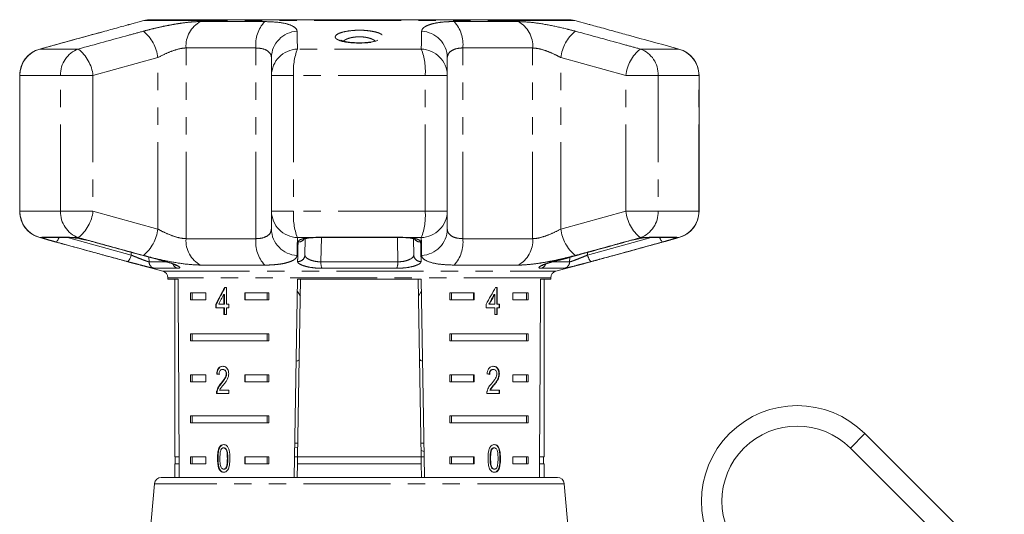
# Model space of a CAD drawing. Units: millimetres. Extents: x -30 to 587, y 18 to 327.
# Drawn here: x 135 to 207, y 286 to 322 of the extents above; entities that cross this region are included whole.
import ezdxf

# ---------------------------------------------------------------- set-up
doc = ezdxf.new("R2010")
doc.units = ezdxf.units.MM
doc.linetypes.add('PHANTOM', pattern=[12.7, 6.35, -1.27, 1.27, -1.27, 1.27, -1.27])

msp = doc.modelspace()

# ---------------------------------------------------------------- linework, layer by layer
at = {"color": 7, "linetype": 'Continuous', "lineweight": 15}
for p, q in [((174.931, 321.825), (144.457, 321.825)), ((143.94, 321.756), (142.886, 321.474)), ((176.5, 321.475), (175.448, 321.756)), ((183.06, 319.671), (182.73, 319.762)), ((153.266, 317.744), (153.266, 319.048)), ((166.122, 319.048), (166.122, 317.744)), ((134.861, 317.744), (134.861, 307.807)), ((153.266, 307.807), (153.266, 317.744)), ((166.122, 317.744), (166.122, 307.807)), ((184.528, 307.807), (184.528, 317.744)), ((153.266, 306.503), (153.266, 307.807)), ((166.122, 307.807), (166.122, 306.503)), ((136.328, 305.88), (136.659, 305.789)), ((136.621, 305.876), (138.569, 305.876)), ((155.735, 305.795), (155.714, 304.598)), ((156.543, 305.876), (162.845, 305.876)), ((163.674, 304.598), (163.654, 305.794)), ((180.686, 305.875), (180.621, 305.86)), ((180.82, 305.876), (182.767, 305.876)), ((142.889, 304.076), (145.324, 303.424)), ((145.491, 304.124), (145.575, 304.101)), ((173.893, 304.124), (173.871, 304.124)), ((174.065, 303.424), (176.531, 304.085)), ((145.694, 302.941), (145.694, 302.825)), ((145.694, 302.825), (146.441, 302.825)), ((146.194, 302.825), (146.194, 289.825)), ((154.93, 288.325), (155.183, 302.825)), ((155.401, 302.825), (155.174, 289.825)), ((155.183, 302.825), (164.205, 302.825)), ((163.988, 302.825), (164.215, 289.825)), ((164.205, 302.825), (164.458, 288.361)), ((172.947, 302.825), (173.694, 302.825)), ((173.194, 289.825), (173.194, 302.825)), ((173.694, 302.825), (173.694, 302.941)), ((147.352, 301.825), (148.482, 301.825)), ((147.352, 301.825), (147.352, 301.325)), ((147.476, 301.825), (147.476, 301.325)), ((148.482, 301.825), (148.482, 301.325)), ((149.794, 301.72), (149.794, 300.999)), ((149.829, 301.72), (149.794, 301.72)), ((149.829, 301.72), (149.829, 300.999)), ((149.977, 302.23), (149.848, 302.23)), ((149.977, 300.999), (149.977, 302.23)), ((151.31, 301.825), (153.086, 301.825)), ((151.31, 301.325), (151.31, 301.825)), ((151.346, 301.325), (151.346, 301.825)), ((152.961, 301.825), (152.961, 301.325)), ((153.086, 301.825), (153.086, 301.325)), ((155.167, 301.926), (155.379, 301.579)), ((164.01, 301.58), (164.221, 301.927)), ((166.302, 301.825), (168.078, 301.825)), ((166.302, 301.825), (166.302, 301.325)), ((166.427, 301.825), (166.427, 301.325)), ((168.042, 301.825), (168.042, 301.325)), ((168.078, 301.825), (168.078, 301.325)), ((169.558, 301.72), (169.593, 301.72)), ((169.593, 301.72), (169.593, 300.999)), ((169.773, 302.23), (169.647, 302.23)), ((169.737, 300.999), (169.737, 302.23)), ((169.773, 300.999), (169.773, 302.23)), ((170.906, 301.825), (172.036, 301.825)), ((170.906, 301.325), (170.906, 301.825)), ((171.912, 301.825), (171.912, 301.325)), ((172.036, 301.825), (172.036, 301.325)), ((148.482, 301.325), (147.352, 301.325)), ((149.197, 300.999), (149.197, 300.743)), ((149.232, 300.999), (149.197, 300.999)), ((149.232, 300.999), (149.232, 300.743)), ((149.794, 300.999), (149.409, 300.999)), ((149.829, 300.999), (149.794, 300.999)), ((150.163, 300.999), (149.977, 300.999)), ((150.163, 300.743), (150.163, 300.999)), ((153.086, 301.325), (151.31, 301.325)), ((168.078, 301.325), (166.302, 301.325)), ((168.957, 300.999), (168.957, 300.743)), ((169.157, 300.999), (169.192, 300.999)), ((169.593, 300.999), (169.192, 300.999)), ((169.737, 300.999), (169.773, 300.999)), ((169.949, 300.999), (169.773, 300.999)), ((169.914, 300.743), (169.914, 300.999)), ((169.949, 300.743), (169.949, 300.999)), ((172.036, 301.325), (170.906, 301.325)), ((149.197, 300.743), (149.794, 300.743)), ((149.794, 300.743), (149.794, 300.256)), ((149.829, 300.743), (149.794, 300.743)), ((149.794, 300.256), (149.977, 300.256)), ((149.829, 300.743), (149.829, 300.256)), ((149.977, 300.256), (149.977, 300.743)), ((149.977, 300.743), (150.163, 300.743)), ((168.957, 300.743), (169.593, 300.743)), ((169.593, 300.743), (169.593, 300.256)), ((169.593, 300.256), (169.773, 300.256)), ((169.737, 300.256), (169.737, 300.743)), ((169.737, 300.743), (169.773, 300.743)), ((169.773, 300.256), (169.773, 300.743)), ((169.773, 300.743), (169.949, 300.743)), ((147.352, 298.825), (153.086, 298.825)), ((147.352, 298.825), (147.352, 298.325)), ((147.476, 298.825), (147.476, 298.325)), ((152.961, 298.325), (152.961, 298.825)), ((153.086, 298.325), (153.086, 298.825)), ((166.302, 298.825), (172.036, 298.825)), ((166.302, 298.825), (166.302, 298.325)), ((166.427, 298.825), (166.427, 298.325)), ((171.912, 298.325), (171.912, 298.825)), ((172.036, 298.325), (172.036, 298.825)), ((153.086, 298.325), (147.352, 298.325)), ((172.036, 298.325), (166.302, 298.325)), ((149.299, 295.894), (149.264, 295.894)), ((149.734, 296.227), (149.698, 296.227)), ((149.992, 295.904), (149.957, 295.904)), ((169.461, 296.227), (169.497, 296.227)), ((169.895, 295.906), (169.93, 295.906)), ((147.352, 295.825), (148.482, 295.825)), ((147.352, 295.825), (147.352, 295.325)), ((148.482, 295.325), (147.352, 295.325)), ((147.476, 295.825), (147.476, 295.325)), ((148.482, 295.825), (148.482, 295.325)), ((149.613, 295.206), (149.578, 295.206)), ((151.31, 295.825), (153.086, 295.825)), ((151.31, 295.325), (151.31, 295.825)), ((153.086, 295.325), (151.31, 295.325)), ((151.346, 295.325), (151.346, 295.825)), ((152.961, 295.825), (152.961, 295.325)), ((153.086, 295.825), (153.086, 295.325)), ((166.302, 295.825), (168.078, 295.825)), ((166.302, 295.825), (166.302, 295.325)), ((168.078, 295.325), (166.302, 295.325)), ((166.427, 295.825), (166.427, 295.325)), ((168.042, 295.825), (168.042, 295.325)), ((168.078, 295.825), (168.078, 295.325)), ((170.906, 295.825), (172.036, 295.825)), ((170.906, 295.325), (170.906, 295.825)), ((172.036, 295.325), (170.906, 295.325)), ((171.912, 295.825), (171.912, 295.325)), ((172.036, 295.825), (172.036, 295.325)), ((149.247, 294.458), (150.162, 294.458)), ((149.3, 294.636), (149.265, 294.636)), ((150.162, 294.715), (149.469, 294.715)), ((150.162, 294.458), (150.162, 294.715)), ((169.013, 294.458), (169.948, 294.458)), ((169.222, 294.715), (169.257, 294.715)), ((169.948, 294.715), (169.257, 294.715)), ((169.508, 295.086), (169.544, 295.086)), ((169.912, 294.458), (169.912, 294.715)), ((169.948, 294.458), (169.948, 294.715)), ((147.352, 292.825), (153.086, 292.825)), ((147.352, 292.825), (147.352, 292.325)), ((153.086, 292.325), (147.352, 292.325)), ((147.476, 292.825), (147.476, 292.325)), ((152.961, 292.325), (152.961, 292.825)), ((153.086, 292.325), (153.086, 292.825)), ((166.302, 292.825), (172.036, 292.825)), ((166.302, 292.825), (166.302, 292.325)), ((172.036, 292.325), (166.302, 292.325)), ((166.427, 292.825), (166.427, 292.325)), ((171.912, 292.325), (171.912, 292.825)), ((172.036, 292.325), (172.036, 292.825)), ((206.848, 281.337), (196.653, 291.532)), ((149.801, 290.496), (149.766, 290.496)), ((154.968, 290.506), (155.186, 290.532)), ((155.191, 290.825), (154.973, 290.825)), ((164.415, 290.825), (164.197, 290.825)), ((164.425, 290.233), (164.207, 290.295)), ((169.339, 290.359), (169.374, 290.359)), ((169.529, 290.496), (169.565, 290.496)), ((204.418, 281.646), (195.592, 290.472)), ((146.52, 289.825), (146.194, 289.825)), ((146.219, 289.825), (146.219, 289.325)), ((147.352, 289.825), (148.482, 289.825)), ((147.352, 289.825), (147.352, 289.325)), ((147.476, 289.825), (147.476, 289.325)), ((148.482, 289.825), (148.482, 289.325)), ((149.362, 289.713), (149.326, 289.713)), ((151.31, 289.825), (153.086, 289.825)), ((151.31, 289.325), (151.31, 289.825)), ((151.346, 289.325), (151.346, 289.825)), ((152.961, 289.325), (152.961, 289.825)), ((153.086, 289.325), (153.086, 289.825)), ((155.174, 289.825), (154.956, 289.825)), ((155.165, 289.325), (155.174, 289.825)), ((164.215, 289.825), (155.174, 289.825)), ((164.432, 289.825), (164.215, 289.825)), ((164.215, 289.825), (164.223, 289.325)), ((166.302, 289.825), (168.078, 289.825)), ((166.302, 289.825), (166.302, 289.325)), ((166.427, 289.825), (166.427, 289.325)), ((168.042, 289.825), (168.042, 289.325)), ((168.078, 289.825), (168.078, 289.325)), ((169.255, 289.714), (169.29, 289.714)), ((170.906, 289.825), (172.036, 289.825)), ((170.906, 289.325), (170.906, 289.825)), ((171.912, 289.325), (171.912, 289.825)), ((172.036, 289.325), (172.036, 289.825)), ((173.194, 289.825), (172.868, 289.825)), ((173.169, 289.325), (173.169, 289.825)), ((146.194, 289.325), (146.194, 288.325)), ((146.523, 289.325), (146.194, 289.325)), ((148.482, 289.325), (147.352, 289.325)), ((149.493, 288.894), (149.458, 288.894)), ((149.803, 288.932), (149.768, 288.932)), ((153.086, 289.325), (151.31, 289.325)), ((155.165, 289.325), (155.147, 288.325)), ((164.223, 289.325), (155.165, 289.325)), ((164.223, 289.325), (164.241, 288.346)), ((168.078, 289.325), (166.302, 289.325)), ((169.531, 288.932), (169.567, 288.932)), ((172.036, 289.325), (170.906, 289.325)), ((173.194, 289.325), (172.865, 289.325)), ((173.194, 288.325), (173.194, 289.325)), ((145.215, 288.325), (151.183, 288.325)), ((151.183, 288.325), (174.174, 288.325)), ((144.717, 287.868), (143.444, 273.325)), ((175.944, 273.325), (174.672, 287.868))]:
    msp.add_line(p, q, dxfattribs=at)
at = {"color": 8, "linetype": 'PHANTOM', "lineweight": 0}
for p, q in [((175.448, 321.756), (143.94, 321.756)), ((148.096, 321.686), (152.771, 321.686)), ((166.617, 321.686), (171.292, 321.686)), ((139.145, 319.676), (136.347, 319.676)), ((152.13, 319.754), (147.023, 319.754)), ((147.023, 305.797), (147.023, 319.754)), ((152.13, 305.797), (152.13, 319.754)), ((164.222, 319.676), (155.166, 319.676)), ((167.258, 305.797), (167.258, 319.754)), ((172.365, 319.754), (167.258, 319.754)), ((172.365, 305.797), (172.365, 319.754)), ((183.042, 319.676), (180.243, 319.676)), ((144.957, 319.048), (140.216, 317.744)), ((144.957, 306.503), (144.957, 319.048)), ((179.173, 317.744), (174.432, 319.048)), ((174.432, 306.503), (174.432, 319.048)), ((134.861, 317.744), (134.875, 317.744)), ((134.875, 317.744), (134.875, 307.807)), ((137.85, 317.744), (134.875, 317.744)), ((137.85, 317.744), (140.216, 317.744)), ((137.85, 307.807), (137.85, 317.744)), ((140.216, 317.744), (140.216, 307.807)), ((153.266, 317.744), (154.881, 317.744)), ((164.507, 317.744), (154.881, 317.744)), ((154.881, 317.744), (154.881, 307.807)), ((164.507, 307.807), (164.507, 317.744)), ((166.122, 317.744), (164.507, 317.744)), ((181.538, 317.744), (179.173, 317.744)), ((179.173, 307.807), (179.173, 317.744)), ((181.538, 317.744), (181.538, 307.807)), ((184.513, 317.744), (181.538, 317.744)), ((184.513, 307.807), (184.513, 317.744)), ((184.528, 317.744), (184.513, 317.744)), ((134.861, 307.807), (134.875, 307.807)), ((137.85, 307.807), (134.875, 307.807)), ((137.85, 307.807), (140.216, 307.807)), ((140.216, 307.807), (144.957, 306.503)), ((153.266, 307.807), (154.881, 307.807)), ((164.507, 307.807), (154.881, 307.807)), ((166.122, 307.807), (164.507, 307.807)), ((174.432, 306.503), (179.173, 307.807)), ((181.538, 307.807), (179.173, 307.807)), ((184.513, 307.807), (181.538, 307.807)), ((184.528, 307.807), (184.513, 307.807)), ((136.479, 305.875), (136.347, 305.875)), ((136.479, 305.875), (136.474, 305.899)), ((136.474, 305.899), (138.434, 305.899)), ((138.354, 305.876), (143.011, 304.598)), ((139.145, 305.875), (138.702, 305.875)), ((147.023, 305.797), (152.13, 305.797)), ((156.097, 305.875), (155.166, 305.875)), ((156.097, 305.875), (156.523, 305.899)), ((156.523, 305.899), (162.865, 305.899)), ((156.915, 305.876), (156.886, 304.104)), ((162.865, 305.899), (163.291, 305.875)), ((164.222, 305.875), (163.291, 305.875)), ((167.258, 305.797), (172.365, 305.797)), ((176.377, 304.598), (181.035, 305.876)), ((180.686, 305.875), (180.243, 305.875)), ((180.955, 305.899), (182.915, 305.899)), ((182.915, 305.899), (182.909, 305.875)), ((183.042, 305.875), (182.909, 305.875)), ((143.011, 304.598), (143.008, 304.803)), ((176.38, 304.788), (176.377, 304.598)), ((144.313, 304.447), (144.318, 304.104)), ((144.318, 304.104), (145.514, 304.104)), ((145.495, 304.125), (145.517, 304.124)), ((152.771, 303.865), (148.096, 303.865)), ((156.886, 304.104), (162.502, 304.104)), ((171.292, 303.865), (166.617, 303.865)), ((173.876, 304.104), (175.07, 304.104)), ((175.07, 304.104), (175.075, 304.425)), ((146.38, 303.63), (144.686, 303.63)), ((145.324, 303.424), (174.065, 303.424)), ((162.435, 303.63), (156.953, 303.63)), ((174.703, 303.63), (173.009, 303.63)), ((173.694, 302.941), (145.694, 302.941)), ((195.592, 290.472), (196.653, 291.532)), ((150.078, 289.714), (150.043, 289.714)), ((169.976, 289.713), (170.011, 289.713)), ((174.672, 287.868), (144.717, 287.868))]:
    msp.add_line(p, q, dxfattribs=at)
at = {"color": 8, "linetype": 'PHANTOM', "lineweight": 0, "flags": 128}
for points in [[(136.474, 305.899), (136.586, 305.877), (136.621, 305.876)], [(137.733, 305.876), (137.721, 305.844), (137.684, 305.76), (137.645, 305.687), (137.606, 305.629), (137.567, 305.587), (137.531, 305.563), (137.498, 305.558)], [(138.434, 305.899), (138.536, 305.877), (138.575, 305.876)], [(156.097, 305.875), (156.145, 305.859), (156.158, 305.86)], [(156.523, 305.899), (156.538, 305.877), (156.543, 305.876)], [(162.502, 304.104), (162.476, 305.727), (162.474, 305.876)], [(162.865, 305.899), (162.85, 305.877), (162.845, 305.876)], [(163.291, 305.875), (163.244, 305.859), (163.229, 305.86)], [(180.955, 305.899), (180.852, 305.877), (180.812, 305.876)], [(181.89, 305.558), (181.858, 305.563), (181.821, 305.587), (181.783, 305.629), (181.743, 305.687), (181.704, 305.76), (181.668, 305.844), (181.656, 305.876)], [(182.915, 305.899), (182.803, 305.877), (182.767, 305.876)], [(143.011, 304.598), (142.983, 304.501), (142.951, 304.408), (142.914, 304.323), (142.875, 304.25), (142.835, 304.192), (142.796, 304.15), (142.76, 304.127), (142.727, 304.124)], [(176.377, 304.598), (176.405, 304.501), (176.438, 304.408), (176.474, 304.323), (176.514, 304.25), (176.553, 304.192), (176.592, 304.15), (176.629, 304.127), (176.661, 304.124)]]:
    msp.add_lwpolyline(points, dxfattribs=at)
at = {"color": 7, "linetype": 'Continuous', "lineweight": 15}
for centre, radius, start, end in [((144.457, 319.825), 2, 90, 105), ((174.931, 319.825), 2, 75, 90), ((136.861, 317.744), 2, 105.45438, 180), ((182.528, 317.744), 2, 0, 74.54562), ((136.861, 307.807), 2, 180, 254.54562), ((182.528, 307.807), 2, 285.45438, 0), ((145.194, 302.941), 0.5, 0, 75), ((174.194, 302.941), 0.5, 105, 180), ((191.703, 286.582), 7, 45, 225), ((191.703, 286.582), 5.5, 45, 225), ((145.215, 287.825), 0.5, 90, 175), ((174.174, 287.825), 0.5, 5, 90)]:
    msp.add_arc(centre, radius, start, end, dxfattribs=at)
at = {"color": 8, "linetype": 'PHANTOM', "lineweight": 0}
for centre, radius, start, end in [((149.015, 319.911), 1.998, 117.36708, 184.51987), ((154.552, 320.023), 2.436, 136.96068, 186.34291), ((164.837, 320.023), 2.436, 353.65709, 43.03932), ((170.374, 319.911), 1.998, 355.48013, 62.63292), ((142.095, 318.738), 2.879, 6.18571, 51.1555), ((155.23, 319.018), 1.964, 92.62698, 179.12724), ((164.159, 319.018), 1.964, 0.87276, 87.37302), ((177.293, 318.738), 2.879, 128.8445, 173.81429), ((136.873, 317.749), 1.998, 105.26485, 180.13699), ((139.822, 317.823), 1.973, 110.04512, 182.27393), ((137.397, 317.445), 2.835, 6.06147, 51.91522), ((155.23, 317.713), 1.964, 91.85259, 179.08972), ((159.404, 318.063), 4.535, 159.16231, 184.03008), ((159.984, 318.063), 4.535, 355.96992, 20.83769), ((164.159, 317.713), 1.964, 0.91028, 88.14741), ((181.992, 317.445), 2.835, 128.08478, 173.93853), ((179.567, 317.823), 1.973, 357.72607, 69.95488), ((182.516, 317.749), 1.998, 359.86301, 74.73515), ((136.873, 307.802), 1.998, 179.86301, 254.73515), ((139.822, 307.728), 1.973, 177.72607, 249.95488), ((137.397, 308.106), 2.835, 308.08478, 353.93853), ((155.23, 307.838), 1.964, 180.91028, 268.14741), ((159.404, 307.488), 4.535, 175.96992, 200.83769), ((159.984, 307.488), 4.535, 339.16231, 4.03008), ((164.159, 307.838), 1.964, 271.85259, 359.08972), ((181.992, 308.106), 2.835, 186.06147, 231.91522), ((179.567, 307.728), 1.973, 290.04512, 2.27393), ((182.516, 307.802), 1.998, 285.26485, 0.13699), ((142.095, 306.813), 2.879, 308.8445, 353.81429), ((155.23, 306.533), 1.964, 180.87276, 267.37302), ((164.159, 306.533), 1.964, 272.62698, 359.12724), ((177.293, 306.813), 2.879, 186.18571, 231.1555), ((136.603, 306.354), 0.495, 255.53552, 284.80305), ((149.015, 305.64), 1.998, 175.48013, 242.63292), ((154.552, 305.528), 2.436, 173.65709, 223.03932), ((155.241, 306.064), 0.507, 266.81422, 319.55148), ((164.147, 306.063), 0.506, 220.40281, 273.22938), ((164.837, 305.528), 2.436, 316.96068, 6.34291), ((170.374, 305.64), 1.998, 297.36708, 4.51987), ((182.785, 306.354), 0.495, 255.19695, 284.46448), ((155.221, 304.616), 0.493, 265.1828, 357.99837), ((164.167, 304.616), 0.493, 182.00163, 274.8172), ((144.817, 304.112), 0.499, 180.82839, 254.6855), ((146.528, 304.072), 0.466, 197.07903, 251.42464), ((158.063, 304.029), 1.179, 176.33476, 199.76635), ((161.325, 304.029), 1.179, 340.23365, 3.66524), ((172.86, 304.072), 0.466, 288.57897, 343.0458), ((174.571, 304.112), 0.499, 285.3145, 359.17161)]:
    msp.add_arc(centre, radius, start, end, dxfattribs=at)
at = {"color": 7, "linetype": 'Continuous', "lineweight": 15}
for centre, major_axis, ratio, start_param, end_param in [((159.694, 561.274), (0, 802.059), 0.017455, 1.898883, 1.918044), ((159.694, 561.274), (0, 802.059), 0.017455, 4.365141, 4.384302), ((159.694, 302.132), (12.168, 17.513), 0.395346, 1.833442, 1.901248), ((159.694, 302.132), (12.125, 17.451), 0.395346, 1.833423, 1.901472), ((159.694, 301.721), (12.168, 17.513), 0.39535, 1.83895, 1.878624), ((159.694, 302.132), (12.168, 17.513), 0.395346, 4.918069, 4.985875), ((159.694, 301.721), (12.125, 17.45), 0.39535, 4.940578, 4.980394), ((159.694, 301.721), (12.168, 17.513), 0.39535, 4.94072, 4.980394), ((159.694, 295.817), (14, -0.995), 0.070357, 3.876812, 3.895147), ((159.694, 295.817), (13.95, -0.991), 0.070357, 3.876614, 3.895015), ((159.694, 295.817), (14, -0.995), 0.070357, 0.827242, 0.845576)]:
    msp.add_ellipse(centre, major_axis=major_axis, ratio=ratio, start_param=start_param, end_param=end_param, dxfattribs=at)
for points, knots in [([(142.886, 321.474), (142.859, 321.466), (142.795, 321.449), (142.598, 321.397), (142.211, 321.29), (141.673, 321.141), (141.276, 321.033), (141.085, 320.98)], [0, 0, 0, 0, 0.058187, 0.13441, 0.425017, 0.723548, 1, 1, 1, 1]), ([(178.303, 320.98), (178.093, 321.038), (177.667, 321.155), (177.098, 321.312), (176.701, 321.421), (176.532, 321.466), (176.499, 321.474)], [0, 0, 0, 0, 0.304297, 0.617641, 0.925649, 1, 1, 1, 1]), ([(141.075, 320.976), (140.037, 320.693), (138.453, 320.261), (136.872, 319.821), (136.329, 319.669)], [0, 0, 0, 0, 0.656024, 1, 1, 1, 1]), ([(183.042, 319.676), (182.931, 319.707), (181.707, 320.044), (180.127, 320.481), (178.658, 320.883), (178.303, 320.98)], [0, 0, 0, 0, 0.069716, 0.77538, 1, 1, 1, 1]), ([(159.81, 320.133), (159.682, 320.133), (159.424, 320.133), (159.054, 320.161), (158.73, 320.207), (158.499, 320.262), (158.362, 320.316), (158.348, 320.325), (158.342, 320.33)], [0, 0, 0, 0, 0.183652, 0.370104, 0.554451, 0.735156, 0.880072, 1, 1, 1, 1]), ([(161.04, 320.325), (161.041, 320.325), (161.042, 320.326), (160.955, 320.284), (160.788, 320.236), (160.527, 320.185), (160.195, 320.15), (159.942, 320.132), (159.812, 320.133), (159.81, 320.133)], [0, 0, 0, 0, 0.085977, 0.226141, 0.397366, 0.584635, 0.789416, 0.996993, 1, 1, 1, 1]), ([(136.347, 305.875), (136.457, 305.844), (137.682, 305.507), (139.261, 305.07), (140.731, 304.668), (141.085, 304.571)], [0, 0, 0, 0, 0.069716, 0.77538, 1, 1, 1, 1]), ([(138.575, 305.875), (138.581, 305.875), (138.603, 305.875), (138.681, 305.87), (138.764, 305.86), (138.786, 305.858)], [0, 0, 0, 0, 0.2255894, 0.7934912, 1, 1, 1, 1]), ([(138.702, 305.875), (138.714, 305.874), (138.839, 305.86), (139.127, 305.817), (139.608, 305.723), (140.002, 305.63), (140.215, 305.573), (140.268, 305.558)], [0, 0, 0, 0, 0.030014, 0.316336, 0.605894, 0.902419, 1, 1, 1, 1]), ([(140.248, 305.561), (141.461, 305.225), (143.209, 304.741), (144.961, 304.272), (145.496, 304.129)], [0, 0, 0, 0, 0.694443, 1, 1, 1, 1]), ([(155.608, 305.754), (155.607, 305.754), (155.598, 305.747), (155.643, 305.772), (155.754, 305.803), (155.936, 305.839), (156.094, 305.852), (156.161, 305.857)], [0, 0, 0, 0, 0.029772, 0.224323, 0.474854, 0.776242, 1, 1, 1, 1]), ([(156.158, 305.859), (156.189, 305.861), (156.309, 305.872), (156.443, 305.873), (156.544, 305.874)], [0, 0, 0, 0, 0.2532411, 1, 1, 1, 1]), ([(162.845, 305.875), (162.877, 305.875), (163.011, 305.875), (163.135, 305.866), (163.229, 305.858)], [0, 0, 0, 0, 0.236475, 1, 1, 1, 1]), ([(163.226, 305.857), (163.266, 305.855), (163.411, 305.846), (163.596, 305.811), (163.739, 305.776), (163.792, 305.745), (163.781, 305.753), (163.781, 305.754)], [0, 0, 0, 0, 0.126709, 0.46617, 0.747444, 0.981793, 1, 1, 1, 1]), ([(173.9, 304.099), (174.117, 304.159), (175.864, 304.643), (177.611, 305.13), (179.142, 305.556)], [0, 0, 0, 0, 0.123739, 1, 1, 1, 1]), ([(178.313, 304.575), (179.352, 304.858), (180.935, 305.29), (182.516, 305.73), (183.06, 305.882)], [0, 0, 0, 0, 0.6560234, 1, 1, 1, 1]), ([(179.121, 305.558), (179.289, 305.602), (179.627, 305.69), (180.143, 305.796), (180.492, 305.852), (180.649, 305.871), (180.686, 305.875)], [0, 0, 0, 0, 0.304235, 0.609139, 0.90932, 1, 1, 1, 1]), ([(180.621, 305.86), (180.644, 305.863), (180.723, 305.871), (180.799, 305.876), (180.811, 305.875), (180.813, 305.875)], [0, 0, 0, 0, 0.252451, 0.852777, 1, 1, 1, 1]), ([(141.085, 304.571), (141.295, 304.513), (141.722, 304.396), (142.29, 304.24), (142.687, 304.13), (142.856, 304.085), (142.889, 304.077)], [0, 0, 0, 0, 0.304297, 0.617641, 0.925649, 1, 1, 1, 1]), ([(176.531, 304.086), (176.578, 304.098), (176.658, 304.119), (177.111, 304.244), (177.565, 304.368), (178.109, 304.518), (178.303, 304.571)], [0, 0, 0, 0, 0.127606, 0.214496, 0.72074, 1, 1, 1, 1]), ([(145.575, 304.101), (145.633, 304.084), (145.809, 304.036), (146.034, 303.959), (146.221, 303.885), (146.313, 303.838), (146.318, 303.834), (146.319, 303.833)], [0, 0, 0, 0, 0.148291, 0.442052, 0.688377, 0.895938, 1, 1, 1, 1]), ([(173.067, 303.832), (173.07, 303.834), (173.077, 303.838), (173.154, 303.879), (173.311, 303.943), (173.56, 304.028), (173.783, 304.097), (173.923, 304.132), (173.945, 304.137)], [0, 0, 0, 0, 0.096887, 0.254144, 0.459967, 0.697595, 0.954061, 1, 1, 1, 1]), ([(155.078, 296.842), (155.1, 296.843), (155.235, 296.849), (155.287, 296.913), (155.297, 297.019), (155.3, 297.044)], [0, 0, 0, 0, 0.12744, 0.788114, 1, 1, 1, 1]), ([(164.089, 297.044), (164.099, 296.978), (164.115, 296.868), (164.255, 296.852), (164.31, 296.846)], [0, 0, 0, 0, 0.607275, 1, 1, 1, 1]), ([(149.702, 296.458), (149.64, 296.452), (149.534, 296.442), (149.403, 296.341), (149.315, 296.194), (149.275, 296.034), (149.267, 295.929), (149.264, 295.894)], [0, 0, 0, 0, 0.281365, 0.47396, 0.667327, 0.887631, 1, 1, 1, 1]), ([(149.738, 296.458), (149.675, 296.452), (149.569, 296.442), (149.439, 296.341), (149.351, 296.194), (149.311, 296.034), (149.302, 295.929), (149.299, 295.894)], [0, 0, 0, 0, 0.281364, 0.473961, 0.667329, 0.887632, 1, 1, 1, 1]), ([(149.437, 295.868), (149.439, 295.916), (149.444, 296), (149.485, 296.106), (149.542, 296.177), (149.616, 296.221), (149.67, 296.225), (149.698, 296.227)], [0, 0, 0, 0, 0.24305, 0.424322, 0.605567, 0.791312, 1, 1, 1, 1]), ([(149.957, 295.904), (149.952, 295.853), (149.94, 295.734), (149.849, 295.559), (149.723, 295.385), (149.626, 295.266), (149.578, 295.206)], [0, 0, 0, 0, 0.166526, 0.394072, 0.695701, 1, 1, 1, 1]), ([(149.992, 295.904), (149.987, 295.853), (149.976, 295.734), (149.885, 295.559), (149.758, 295.385), (149.662, 295.266), (149.613, 295.206)], [0, 0, 0, 0, 0.166526, 0.394072, 0.695701, 1, 1, 1, 1]), ([(149.698, 296.227), (149.736, 296.223), (149.8, 296.216), (149.881, 296.147), (149.934, 296.059), (149.955, 295.971), (149.957, 295.919), (149.957, 295.904)], [0, 0, 0, 0, 0.289929, 0.501288, 0.712264, 0.918047, 1, 1, 1, 1]), ([(150.143, 295.906), (150.139, 295.97), (150.132, 296.097), (150.059, 296.259), (149.959, 296.379), (149.836, 296.448), (149.748, 296.455), (149.702, 296.458)], [0, 0, 0, 0, 0.20431, 0.410533, 0.594665, 0.792386, 1, 1, 1, 1]), ([(149.734, 296.227), (149.771, 296.223), (149.836, 296.216), (149.916, 296.147), (149.97, 296.059), (149.991, 295.971), (149.992, 295.919), (149.992, 295.904)], [0, 0, 0, 0, 0.289929, 0.501288, 0.712264, 0.918047, 1, 1, 1, 1]), ([(149.745, 295.086), (149.791, 295.141), (149.883, 295.253), (150.013, 295.436), (150.121, 295.652), (150.136, 295.823), (150.143, 295.906)], [0, 0, 0, 0, 0.251297, 0.503005, 0.756231, 1, 1, 1, 1]), ([(169.501, 296.458), (169.436, 296.452), (169.327, 296.442), (169.187, 296.341), (169.09, 296.194), (169.046, 296.034), (169.036, 295.929), (169.033, 295.894)], [0, 0, 0, 0, 0.281365, 0.47396, 0.667327, 0.887631, 1, 1, 1, 1]), ([(169.187, 295.868), (169.19, 295.916), (169.195, 296), (169.239, 296.106), (169.299, 296.177), (169.376, 296.221), (169.432, 296.225), (169.461, 296.227)], [0, 0, 0, 0, 0.2430496, 0.424322, 0.6055672, 0.7913123, 1, 1, 1, 1]), ([(169.222, 295.868), (169.225, 295.916), (169.23, 296), (169.274, 296.106), (169.335, 296.177), (169.412, 296.221), (169.467, 296.225), (169.497, 296.227)], [0, 0, 0, 0, 0.24305, 0.424322, 0.605567, 0.791312, 1, 1, 1, 1]), ([(169.753, 295.904), (169.749, 295.853), (169.737, 295.734), (169.649, 295.559), (169.522, 295.385), (169.422, 295.266), (169.372, 295.206)], [0, 0, 0, 0, 0.1665258, 0.3940723, 0.6957007, 1, 1, 1, 1]), ([(169.895, 295.906), (169.891, 295.97), (169.884, 296.097), (169.816, 296.259), (169.721, 296.379), (169.6, 296.448), (169.511, 296.455), (169.465, 296.458)], [0, 0, 0, 0, 0.20431, 0.410531, 0.594663, 0.792385, 1, 1, 1, 1]), ([(169.497, 296.227), (169.534, 296.223), (169.6, 296.216), (169.679, 296.147), (169.732, 296.059), (169.752, 295.971), (169.753, 295.919), (169.753, 295.904)], [0, 0, 0, 0, 0.289929, 0.501288, 0.712264, 0.918047, 1, 1, 1, 1]), ([(169.93, 295.906), (169.927, 295.97), (169.92, 296.097), (169.852, 296.259), (169.756, 296.379), (169.635, 296.448), (169.546, 296.455), (169.501, 296.458)], [0, 0, 0, 0, 0.20431, 0.410533, 0.594665, 0.792386, 1, 1, 1, 1]), ([(169.508, 295.086), (169.554, 295.141), (169.646, 295.253), (169.772, 295.436), (169.874, 295.652), (169.888, 295.823), (169.895, 295.906)], [0, 0, 0, 0, 0.251297, 0.503004, 0.756231, 1, 1, 1, 1]), ([(169.544, 295.086), (169.59, 295.141), (169.682, 295.253), (169.807, 295.436), (169.909, 295.652), (169.923, 295.823), (169.93, 295.906)], [0, 0, 0, 0, 0.251297, 0.503005, 0.756231, 1, 1, 1, 1]), ([(149.578, 295.206), (149.545, 295.167), (149.479, 295.088), (149.356, 294.916), (149.301, 294.748), (149.265, 294.636)], [0, 0, 0, 0, 0.251395, 0.502978, 1, 1, 1, 1]), ([(149.613, 295.206), (149.58, 295.167), (149.514, 295.088), (149.391, 294.916), (149.336, 294.748), (149.3, 294.636)], [0, 0, 0, 0, 0.251394, 0.502977, 1, 1, 1, 1]), ([(169.372, 295.206), (169.337, 295.167), (169.268, 295.088), (169.135, 294.916), (169.074, 294.748), (169.034, 294.636)], [0, 0, 0, 0, 0.251395, 0.502978, 1, 1, 1, 1]), ([(149.265, 294.636), (149.262, 294.622), (149.255, 294.593), (149.248, 294.533), (149.247, 294.488), (149.247, 294.458)], [0, 0, 0, 0, 0.250648, 0.501611, 1, 1, 1, 1]), ([(149.3, 294.636), (149.297, 294.622), (149.291, 294.593), (149.283, 294.533), (149.283, 294.488), (149.282, 294.458)], [0, 0, 0, 0, 0.2506479, 0.5016109, 1, 1, 1, 1]), ([(149.469, 294.715), (149.488, 294.751), (149.527, 294.823), (149.623, 294.941), (149.696, 295.028), (149.745, 295.086)], [0, 0, 0, 0, 0.251271, 0.50249, 1, 1, 1, 1]), ([(169.034, 294.636), (169.03, 294.622), (169.023, 294.593), (169.015, 294.533), (169.014, 294.488), (169.013, 294.458)], [0, 0, 0, 0, 0.250648, 0.501611, 1, 1, 1, 1]), ([(169.222, 294.715), (169.242, 294.751), (169.283, 294.823), (169.384, 294.941), (169.459, 295.028), (169.508, 295.086)], [0, 0, 0, 0, 0.25127, 0.50249, 1, 1, 1, 1]), ([(169.257, 294.715), (169.277, 294.751), (169.318, 294.823), (169.419, 294.941), (169.494, 295.028), (169.544, 295.086)], [0, 0, 0, 0, 0.2512706, 0.50249, 1, 1, 1, 1]), ([(149.768, 290.727), (149.709, 290.72), (149.611, 290.708), (149.496, 290.6), (149.409, 290.438), (149.335, 290.138), (149.33, 289.879), (149.326, 289.713)], [0, 0, 0, 0, 0.181966, 0.305562, 0.428911, 0.634449, 1, 1, 1, 1]), ([(149.803, 290.727), (149.745, 290.72), (149.647, 290.708), (149.532, 290.6), (149.444, 290.438), (149.371, 290.138), (149.365, 289.879), (149.362, 289.713)], [0, 0, 0, 0, 0.181966, 0.305563, 0.428912, 0.634451, 1, 1, 1, 1]), ([(149.5, 289.714), (149.501, 289.769), (149.502, 289.88), (149.514, 290.08), (149.535, 290.247), (149.573, 290.342), (149.58, 290.359)], [0, 0, 0, 0, 0.251351, 0.50288, 0.911275, 1, 1, 1, 1]), ([(149.58, 290.359), (149.591, 290.379), (149.619, 290.426), (149.678, 290.479), (149.732, 290.495), (149.761, 290.496), (149.766, 290.496)], [0, 0, 0, 0, 0.2461823, 0.6010802, 0.9363154, 1, 1, 1, 1]), ([(149.766, 290.496), (149.793, 290.493), (149.848, 290.486), (149.923, 290.418), (149.989, 290.306), (150.038, 290.063), (150.041, 289.859), (150.043, 289.714)], [0, 0, 0, 0, 0.117496, 0.236002, 0.374097, 0.554519, 1, 1, 1, 1]), ([(150.23, 289.713), (150.223, 289.923), (150.212, 290.209), (150.104, 290.519), (150.005, 290.644), (149.892, 290.714), (149.811, 290.722), (149.768, 290.727)], [0, 0, 0, 0, 0.461003, 0.627059, 0.746204, 0.8648, 1, 1, 1, 1]), ([(149.801, 290.496), (149.828, 290.493), (149.883, 290.486), (149.959, 290.418), (150.024, 290.306), (150.074, 290.063), (150.076, 289.859), (150.078, 289.714)], [0, 0, 0, 0, 0.117496, 0.236001, 0.374097, 0.554518, 1, 1, 1, 1]), ([(169.567, 290.727), (169.507, 290.72), (169.408, 290.708), (169.286, 290.6), (169.193, 290.438), (169.112, 290.138), (169.106, 289.879), (169.102, 289.713)], [0, 0, 0, 0, 0.181966, 0.305562, 0.428911, 0.634449, 1, 1, 1, 1]), ([(169.255, 289.714), (169.255, 289.769), (169.256, 289.88), (169.27, 290.08), (169.292, 290.247), (169.332, 290.342), (169.339, 290.359)], [0, 0, 0, 0, 0.251351, 0.50288, 0.911275, 1, 1, 1, 1]), ([(169.29, 289.714), (169.291, 289.769), (169.292, 289.88), (169.305, 290.08), (169.327, 290.247), (169.367, 290.342), (169.374, 290.359)], [0, 0, 0, 0, 0.251351, 0.50288, 0.911275, 1, 1, 1, 1]), ([(169.339, 290.359), (169.351, 290.379), (169.379, 290.426), (169.44, 290.479), (169.496, 290.495), (169.525, 290.496), (169.529, 290.496)], [0, 0, 0, 0, 0.246182, 0.60108, 0.936316, 1, 1, 1, 1]), ([(169.374, 290.359), (169.386, 290.379), (169.415, 290.426), (169.475, 290.479), (169.531, 290.495), (169.56, 290.496), (169.565, 290.496)], [0, 0, 0, 0, 0.246182, 0.60108, 0.936315, 1, 1, 1, 1]), ([(169.976, 289.713), (169.969, 289.923), (169.959, 290.209), (169.859, 290.519), (169.765, 290.644), (169.656, 290.714), (169.575, 290.722), (169.531, 290.727)], [0, 0, 0, 0, 0.461003, 0.627059, 0.746204, 0.864801, 1, 1, 1, 1]), ([(169.565, 290.496), (169.592, 290.493), (169.647, 290.486), (169.721, 290.418), (169.784, 290.306), (169.831, 290.063), (169.834, 289.859), (169.836, 289.714)], [0, 0, 0, 0, 0.1174959, 0.2360017, 0.3740974, 0.5545191, 1, 1, 1, 1]), ([(170.011, 289.713), (170.004, 289.923), (169.994, 290.209), (169.894, 290.519), (169.8, 290.644), (169.691, 290.714), (169.61, 290.722), (169.567, 290.727)], [0, 0, 0, 0, 0.461003, 0.627059, 0.746204, 0.8648, 1, 1, 1, 1]), ([(149.326, 289.713), (149.327, 289.641), (149.329, 289.498), (149.352, 289.242), (149.393, 289.032), (149.448, 288.916), (149.458, 288.894)], [0, 0, 0, 0, 0.251336, 0.502994, 0.907183, 1, 1, 1, 1]), ([(149.362, 289.713), (149.362, 289.641), (149.364, 289.498), (149.387, 289.242), (149.428, 289.032), (149.483, 288.916), (149.493, 288.894)], [0, 0, 0, 0, 0.251336, 0.502993, 0.907183, 1, 1, 1, 1]), ([(149.768, 288.932), (149.741, 288.935), (149.688, 288.943), (149.615, 289.011), (149.551, 289.12), (149.505, 289.365), (149.502, 289.569), (149.5, 289.714)], [0, 0, 0, 0, 0.11594, 0.23281, 0.372311, 0.552074, 1, 1, 1, 1]), ([(150.043, 289.714), (150.042, 289.632), (150.04, 289.473), (150.021, 289.265), (149.978, 289.093), (149.909, 288.993), (149.835, 288.939), (149.789, 288.934), (149.768, 288.932)], [0, 0, 0, 0, 0.251775, 0.491684, 0.646079, 0.802354, 0.907642, 1, 1, 1, 1]), ([(149.768, 288.701), (149.826, 288.708), (149.925, 288.719), (150.045, 288.825), (150.138, 288.984), (150.22, 289.284), (150.226, 289.544), (150.23, 289.713)], [0, 0, 0, 0, 0.18082, 0.303626, 0.426261, 0.626848, 1, 1, 1, 1]), ([(150.078, 289.714), (150.077, 289.632), (150.075, 289.473), (150.056, 289.265), (150.013, 289.093), (149.944, 288.993), (149.87, 288.939), (149.824, 288.934), (149.803, 288.932)], [0, 0, 0, 0, 0.251775, 0.491684, 0.646079, 0.802354, 0.907642, 1, 1, 1, 1]), ([(169.102, 289.713), (169.103, 289.641), (169.105, 289.498), (169.13, 289.242), (169.175, 289.032), (169.234, 288.916), (169.245, 288.894)], [0, 0, 0, 0, 0.251336, 0.502994, 0.907183, 1, 1, 1, 1]), ([(169.531, 288.932), (169.504, 288.935), (169.45, 288.943), (169.376, 289.011), (169.309, 289.12), (169.26, 289.365), (169.257, 289.569), (169.255, 289.714)], [0, 0, 0, 0, 0.115939, 0.23281, 0.372311, 0.552073, 1, 1, 1, 1]), ([(169.567, 288.932), (169.54, 288.935), (169.486, 288.943), (169.411, 289.011), (169.344, 289.12), (169.295, 289.365), (169.292, 289.569), (169.29, 289.714)], [0, 0, 0, 0, 0.11594, 0.23281, 0.372311, 0.552074, 1, 1, 1, 1]), ([(169.531, 288.701), (169.59, 288.708), (169.687, 288.719), (169.803, 288.825), (169.89, 288.984), (169.966, 289.284), (169.972, 289.544), (169.976, 289.713)], [0, 0, 0, 0, 0.18082, 0.303626, 0.426261, 0.626848, 1, 1, 1, 1]), ([(169.836, 289.714), (169.835, 289.632), (169.833, 289.473), (169.815, 289.265), (169.773, 289.093), (169.707, 288.993), (169.634, 288.939), (169.588, 288.934), (169.567, 288.932)], [0, 0, 0, 0, 0.251775, 0.491684, 0.646079, 0.802354, 0.907642, 1, 1, 1, 1]), ([(169.567, 288.701), (169.625, 288.708), (169.723, 288.719), (169.838, 288.825), (169.926, 288.984), (170.002, 289.284), (170.007, 289.544), (170.011, 289.713)], [0, 0, 0, 0, 0.18082, 0.303626, 0.426261, 0.626848, 1, 1, 1, 1]), ([(149.458, 288.894), (149.489, 288.849), (149.552, 288.76), (149.666, 288.707), (149.739, 288.703), (149.768, 288.701)], [0, 0, 0, 0, 0.37747, 0.757166, 1, 1, 1, 1]), ([(149.493, 288.894), (149.525, 288.849), (149.587, 288.76), (149.702, 288.707), (149.775, 288.703), (149.803, 288.701)], [0, 0, 0, 0, 0.377471, 0.757168, 1, 1, 1, 1]), ([(169.245, 288.894), (169.278, 288.849), (169.345, 288.76), (169.464, 288.707), (169.538, 288.703), (169.567, 288.701)], [0, 0, 0, 0, 0.37747, 0.757166, 1, 1, 1, 1])]:
    msp.add_open_spline(points, degree=3, knots=knots, dxfattribs=at)
at = {"color": 8, "linetype": 'PHANTOM', "lineweight": 0}
for points, knots in [([(143.9, 320.98), (144.121, 321.039), (144.563, 321.155), (145.258, 321.315), (145.952, 321.454), (146.625, 321.566), (147.251, 321.644), (147.74, 321.681), (148.001, 321.685), (148.096, 321.686)], [0, 0, 0, 0, 0.151931, 0.303854, 0.457737, 0.611616, 0.762416, 0.913216, 1, 1, 1, 1]), ([(152.771, 321.686), (153.157, 321.672), (153.925, 321.644), (154.726, 321.435), (155.094, 321.196), (155.129, 321.032), (155.14, 320.98)], [0, 0, 0, 0, 0.288696, 0.574271, 0.863721, 1, 1, 1, 1]), ([(164.249, 320.98), (164.262, 321.039), (164.289, 321.155), (164.479, 321.315), (164.779, 321.454), (165.185, 321.566), (165.683, 321.644), (166.171, 321.681), (166.498, 321.685), (166.617, 321.686)], [0, 0, 0, 0, 0.151931, 0.303854, 0.457737, 0.611616, 0.762416, 0.913216, 1, 1, 1, 1]), ([(171.292, 321.686), (171.63, 321.672), (172.303, 321.644), (173.582, 321.435), (174.675, 321.196), (175.291, 321.032), (175.488, 320.98)], [0, 0, 0, 0, 0.288696, 0.574271, 0.863721, 1, 1, 1, 1]), ([(141.085, 320.98), (139.861, 320.644), (138.281, 320.211), (136.702, 319.774), (136.347, 319.676)], [0, 0, 0, 0, 0.775381, 1, 1, 1, 1]), ([(139.145, 319.676), (140.374, 320.015), (141.958, 320.451), (143.544, 320.883), (143.9, 320.98)], [0, 0, 0, 0, 0.77538, 1, 1, 1, 1]), ([(155.14, 320.98), (155.147, 320.644), (155.157, 320.211), (155.165, 319.774), (155.166, 319.676)], [0, 0, 0, 0, 0.775381, 1, 1, 1, 1]), ([(161.354, 320.722), (161.398, 320.677), (161.493, 320.579), (161.41, 320.425), (161.129, 320.283), (160.675, 320.178), (160.116, 320.119), (159.521, 320.109), (158.954, 320.147), (158.467, 320.227), (158.158, 320.329), (157.962, 320.451), (157.9, 320.59), (158.043, 320.755), (158.384, 320.9), (158.88, 321.006), (159.46, 321.058), (160.051, 321.052), (160.594, 320.992), (161.043, 320.886), (161.266, 320.787), (161.344, 320.73), (161.354, 320.722)], [0, 0, 0, 0, 0.046934, 0.103148, 0.159341, 0.214432, 0.267926, 0.320026, 0.371426, 0.423003, 0.475547, 0.507585, 0.56376, 0.619921, 0.676219, 0.731459, 0.784757, 0.836253, 0.887061, 0.938579, 0.991784, 1, 1, 1, 1]), ([(160.872, 320.239), (160.865, 320.247), (160.834, 320.279), (160.761, 320.334), (160.678, 320.378), (160.588, 320.419), (160.491, 320.456), (160.325, 320.503), (160.141, 320.539), (159.947, 320.562), (159.742, 320.572), (159.535, 320.568), (159.328, 320.55), (159.129, 320.518), (158.944, 320.471), (158.78, 320.413), (158.646, 320.345), (158.565, 320.292), (158.54, 320.262), (158.537, 320.258)], [0, 0, 0, 0, 0.021748, 0.090799, 0.161605, 0.162353, 0.228722, 0.296869, 0.361464, 0.427945, 0.492945, 0.560025, 0.627543, 0.697315, 0.768192, 0.841359, 0.914634, 0.990084, 1, 1, 1, 1]), ([(164.222, 319.676), (164.228, 320.015), (164.236, 320.451), (164.246, 320.883), (164.249, 320.98)], [0, 0, 0, 0, 0.77538, 1, 1, 1, 1]), ([(175.488, 320.98), (176.718, 320.644), (178.303, 320.211), (179.887, 319.774), (180.243, 319.676)], [0, 0, 0, 0, 0.775381, 1, 1, 1, 1]), ([(147.023, 319.754), (146.977, 319.753), (146.768, 319.747), (146.298, 319.644), (145.614, 319.388), (145.178, 319.163), (144.957, 319.048)], [0, 0, 0, 0, 0.082328, 0.371653, 0.681065, 1, 1, 1, 1]), ([(153.266, 319.048), (153.261, 319.1), (153.247, 319.261), (153.078, 319.497), (152.698, 319.71), (152.318, 319.74), (152.13, 319.754)], [0, 0, 0, 0, 0.14425, 0.443471, 0.725512, 1, 1, 1, 1]), ([(167.258, 319.754), (167.2, 319.753), (166.939, 319.747), (166.534, 319.644), (166.187, 319.388), (166.144, 319.163), (166.122, 319.048)], [0, 0, 0, 0, 0.082328, 0.371653, 0.681065, 1, 1, 1, 1]), ([(174.432, 319.048), (174.334, 319.1), (174.033, 319.261), (173.501, 319.497), (172.867, 319.71), (172.531, 319.74), (172.365, 319.754)], [0, 0, 0, 0, 0.1442498, 0.4434711, 0.725512, 1, 1, 1, 1]), ([(144.957, 306.503), (145.055, 306.451), (145.356, 306.29), (145.887, 306.054), (146.521, 305.841), (146.857, 305.811), (147.023, 305.797)], [0, 0, 0, 0, 0.14425, 0.443471, 0.725512, 1, 1, 1, 1]), ([(152.13, 305.797), (152.188, 305.798), (152.449, 305.804), (152.854, 305.907), (153.202, 306.163), (153.244, 306.388), (153.266, 306.503)], [0, 0, 0, 0, 0.082328, 0.371653, 0.681065, 1, 1, 1, 1]), ([(166.122, 306.503), (166.127, 306.451), (166.141, 306.29), (166.31, 306.054), (166.69, 305.841), (167.07, 305.811), (167.258, 305.797)], [0, 0, 0, 0, 0.14425, 0.443471, 0.725512, 1, 1, 1, 1]), ([(172.365, 305.797), (172.412, 305.798), (172.62, 305.804), (173.091, 305.907), (173.774, 306.163), (174.21, 306.388), (174.432, 306.503)], [0, 0, 0, 0, 0.082328, 0.371653, 0.681065, 1, 1, 1, 1]), ([(137.498, 305.558), (137.341, 305.602), (137.026, 305.69), (136.678, 305.796), (136.52, 305.852), (136.487, 305.871), (136.479, 305.875)], [0, 0, 0, 0, 0.304235, 0.609139, 0.90932, 1, 1, 1, 1]), ([(142.727, 304.124), (142.421, 304.208), (140.889, 304.624), (139.147, 305.103), (137.71, 305.5), (137.498, 305.558)], [0, 0, 0, 0, 0.175659, 0.878294, 1, 1, 1, 1]), ([(138.434, 305.899), (138.469, 305.897), (138.542, 305.895), (138.648, 305.882), (138.702, 305.875)], [0, 0, 0, 0, 0.49022, 1, 1, 1, 1]), ([(143.9, 304.571), (142.671, 304.907), (141.085, 305.34), (139.501, 305.777), (139.145, 305.875)], [0, 0, 0, 0, 0.775381, 1, 1, 1, 1]), ([(140.268, 305.558), (140.575, 305.474), (142.111, 305.051), (143.861, 304.573), (145.304, 304.182), (145.517, 304.124)], [0, 0, 0, 0, 0.175659, 0.878294, 1, 1, 1, 1]), ([(155.166, 305.875), (155.16, 305.536), (155.153, 305.1), (155.142, 304.668), (155.14, 304.571)], [0, 0, 0, 0, 0.77538, 1, 1, 1, 1]), ([(155.18, 304.124), (155.182, 304.208), (155.192, 304.624), (155.203, 305.103), (155.212, 305.5), (155.213, 305.558)], [0, 0, 0, 0, 0.175659, 0.878294, 1, 1, 1, 1]), ([(155.213, 305.558), (155.231, 305.602), (155.268, 305.69), (155.541, 305.796), (155.848, 305.852), (156.05, 305.871), (156.097, 305.875)], [0, 0, 0, 0, 0.304235, 0.609139, 0.90932, 1, 1, 1, 1]), ([(163.291, 305.875), (163.307, 305.874), (163.472, 305.86), (163.76, 305.817), (164.051, 305.723), (164.164, 305.63), (164.173, 305.573), (164.175, 305.558)], [0, 0, 0, 0, 0.030014, 0.316336, 0.605894, 0.902419, 1, 1, 1, 1]), ([(164.175, 305.558), (164.177, 305.474), (164.186, 305.051), (164.198, 304.573), (164.207, 304.182), (164.209, 304.124)], [0, 0, 0, 0, 0.175659, 0.878294, 1, 1, 1, 1]), ([(164.249, 304.571), (164.241, 304.907), (164.231, 305.34), (164.224, 305.777), (164.222, 305.875)], [0, 0, 0, 0, 0.775381, 1, 1, 1, 1]), ([(173.871, 304.124), (174.179, 304.208), (175.716, 304.624), (177.466, 305.103), (178.908, 305.5), (179.121, 305.558)], [0, 0, 0, 0, 0.175659, 0.878294, 1, 1, 1, 1]), ([(180.243, 305.875), (179.015, 305.536), (177.431, 305.1), (175.844, 304.668), (175.488, 304.571)], [0, 0, 0, 0, 0.7753803, 1, 1, 1, 1]), ([(181.89, 305.558), (181.584, 305.474), (180.054, 305.051), (178.311, 304.573), (176.873, 304.182), (176.661, 304.124)], [0, 0, 0, 0, 0.175659, 0.878294, 1, 1, 1, 1]), ([(178.303, 304.571), (179.528, 304.907), (181.107, 305.34), (182.687, 305.777), (183.042, 305.875)], [0, 0, 0, 0, 0.775381, 1, 1, 1, 1]), ([(180.686, 305.875), (180.712, 305.878), (180.766, 305.885), (180.837, 305.892), (180.902, 305.898), (180.937, 305.898), (180.955, 305.899)], [0, 0, 0, 0, 0.244242, 0.490564, 0.743955, 1, 1, 1, 1]), ([(182.909, 305.875), (182.907, 305.874), (182.884, 305.86), (182.774, 305.817), (182.472, 305.723), (182.149, 305.63), (181.942, 305.573), (181.89, 305.558)], [0, 0, 0, 0, 0.0300136, 0.3163355, 0.6058943, 0.902419, 1, 1, 1, 1]), ([(143.011, 304.598), (143.045, 304.584), (143.19, 304.524), (143.455, 304.416), (143.778, 304.287), (144.045, 304.184), (144.244, 304.115), (144.294, 304.108), (144.318, 304.104)], [0, 0, 0, 0, 0.062866, 0.266104, 0.460514, 0.644739, 0.823126, 1, 1, 1, 1]), ([(148.096, 303.865), (147.758, 303.879), (147.086, 303.907), (145.806, 304.116), (144.714, 304.356), (144.098, 304.519), (143.9, 304.571)], [0, 0, 0, 0, 0.288696, 0.574271, 0.863721, 1, 1, 1, 1]), ([(155.14, 304.571), (155.126, 304.513), (155.099, 304.396), (154.91, 304.236), (154.61, 304.097), (154.204, 303.985), (153.705, 303.907), (153.218, 303.87), (152.891, 303.866), (152.771, 303.865)], [0, 0, 0, 0, 0.151931, 0.303854, 0.457737, 0.611616, 0.762416, 0.913216, 1, 1, 1, 1]), ([(155.714, 304.598), (155.715, 304.584), (155.719, 304.524), (155.791, 304.416), (155.981, 304.287), (156.246, 304.184), (156.56, 304.115), (156.778, 304.108), (156.886, 304.104)], [0, 0, 0, 0, 0.062866, 0.266104, 0.460514, 0.644739, 0.823126, 1, 1, 1, 1]), ([(162.502, 304.104), (162.621, 304.109), (162.857, 304.118), (163.193, 304.199), (163.46, 304.315), (163.641, 304.455), (163.663, 304.551), (163.674, 304.598)], [0, 0, 0, 0, 0.192947, 0.384479, 0.586237, 0.792691, 1, 1, 1, 1]), ([(166.617, 303.865), (166.231, 303.879), (165.463, 303.907), (164.662, 304.116), (164.294, 304.356), (164.26, 304.519), (164.249, 304.571)], [0, 0, 0, 0, 0.288696, 0.574271, 0.863721, 1, 1, 1, 1]), ([(175.488, 304.571), (175.267, 304.513), (174.825, 304.396), (174.131, 304.236), (173.436, 304.097), (172.763, 303.985), (172.137, 303.907), (171.648, 303.87), (171.387, 303.866), (171.292, 303.865)], [0, 0, 0, 0, 0.151931, 0.303854, 0.457737, 0.611616, 0.762416, 0.913216, 1, 1, 1, 1]), ([(175.07, 304.104), (175.098, 304.109), (175.154, 304.118), (175.382, 304.199), (175.682, 304.315), (176.032, 304.455), (176.262, 304.551), (176.377, 304.598)], [0, 0, 0, 0, 0.1929475, 0.3844786, 0.5862372, 0.7926911, 1, 1, 1, 1]), ([(144.686, 303.63), (144.649, 303.635), (144.575, 303.644), (144.279, 303.714), (143.879, 303.817), (143.393, 303.945), (142.994, 304.052), (142.778, 304.11), (142.727, 304.124)], [0, 0, 0, 0, 0.182225, 0.36396, 0.548311, 0.739808, 0.938493, 1, 1, 1, 1]), ([(145.517, 304.124), (145.68, 304.078), (146.004, 303.984), (146.361, 303.844), (146.558, 303.728), (146.585, 303.646), (146.448, 303.636), (146.38, 303.63)], [0, 0, 0, 0, 0.2026233, 0.405374, 0.60654, 0.8012613, 1, 1, 1, 1]), ([(156.953, 303.63), (156.789, 303.635), (156.462, 303.644), (155.988, 303.714), (155.587, 303.817), (155.297, 303.945), (155.187, 304.052), (155.181, 304.11), (155.18, 304.124)], [0, 0, 0, 0, 0.182225, 0.36396, 0.548311, 0.739808, 0.938493, 1, 1, 1, 1]), ([(164.209, 304.124), (164.192, 304.078), (164.158, 303.984), (163.882, 303.844), (163.476, 303.728), (162.968, 303.646), (162.614, 303.636), (162.435, 303.63)], [0, 0, 0, 0, 0.202623, 0.405374, 0.60654, 0.801261, 1, 1, 1, 1]), ([(173.009, 303.63), (172.944, 303.635), (172.816, 303.644), (172.819, 303.714), (172.971, 303.817), (173.277, 303.945), (173.608, 304.052), (173.821, 304.11), (173.871, 304.124)], [0, 0, 0, 0, 0.182225, 0.36396, 0.548311, 0.739808, 0.938493, 1, 1, 1, 1]), ([(176.661, 304.124), (176.489, 304.078), (176.143, 303.984), (175.616, 303.844), (175.167, 303.728), (174.827, 303.646), (174.745, 303.636), (174.703, 303.63)], [0, 0, 0, 0, 0.202623, 0.405374, 0.60654, 0.801261, 1, 1, 1, 1])]:
    msp.add_open_spline(points, degree=3, knots=knots, dxfattribs=at)

doc.saveas('drawing.dxf')
